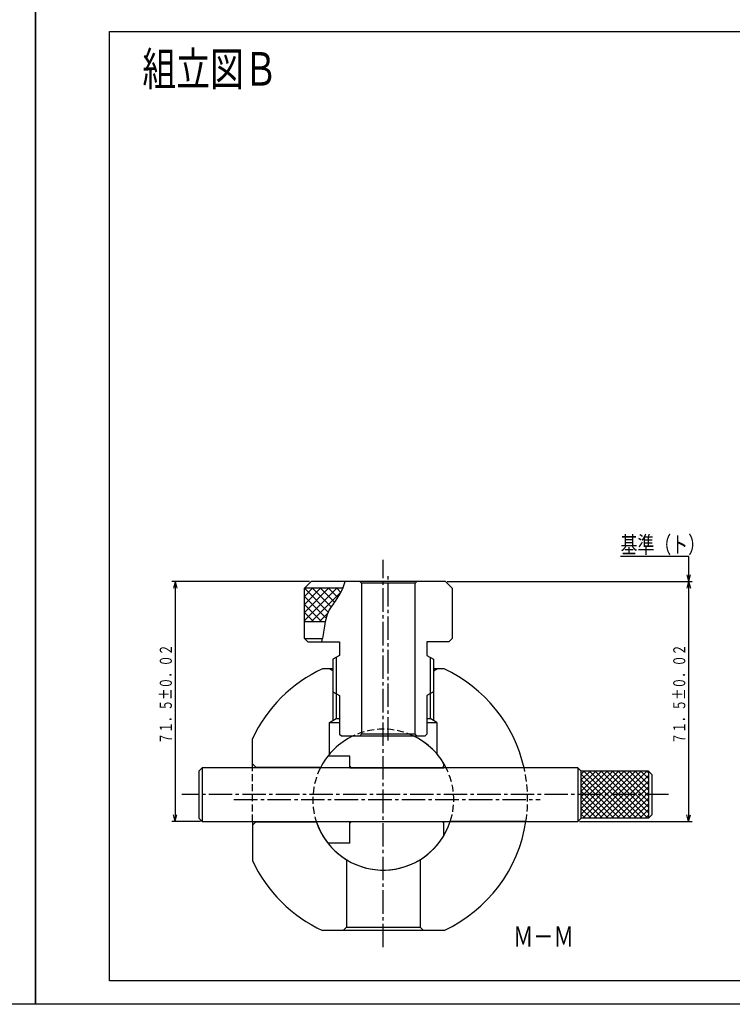
# Model space of a CAD drawing. Extents: x -210 to 978, y -296 to 211.
# Drawn here: x 205 to 418, y -296 to -2 of the extents above; entities that cross this region are included whole.
import ezdxf

# ---------------------------------------------------------------- set-up
doc = ezdxf.new("R2010")
doc.units = 0
doc.header["$MEASUREMENT"] = 0
doc.linetypes.add('PLINE2', pattern=[3, 2.1, -0.9])
doc.linetypes.add('PLINE3', pattern=[10, 7, -1, 1, -1])
doc.layers.add('_0-1_PRO0', color=7, linetype='CONTINUOUS')
doc.styles.get("Standard").update_dxf_attribs({"font": 'txt', "bigfont": 'bigfont.shx'})

msp = doc.modelspace()

# ---------------------------------------------------------------- linework, layer by layer
at = {"layer": '_0-1_PRO0', "color": 1, "linetype": 'Continuous'}
for p, q in [((210.10748, 1.206634), (210.10748, -295.793366)), ((210.10748, -295.793366), (210.10748, 1.206634)), ((210.10748, -295.793366), (210.10748, 1.206634)), ((210.10748, -295.793366), (-209.89252, -295.793366)), ((630.10748, -295.793366), (210.10748, -295.793366))]:
    msp.add_line(p, q, dxfattribs=at)
at = {"layer": '_0-1_PRO0', "color": 4, "linetype": 'Continuous'}
for p, q in [((232.152883, -5.793366), (623.152883, -5.793366)), ((232.152883, -288.789091), (232.152883, -5.793366)), ((290.252885, -171.789091), (292.252885, -169.789091)), ((332.252885, -169.789091), (292.252885, -169.789091)), ((307.252885, -170.289091), (306.752885, -169.789091)), ((323.252885, -170.289091), (323.752885, -169.789091)), ((332.252885, -169.789091), (334.252885, -171.789091)), ((301.663943, -171.789091), (290.252838, -171.789091)), ((290.252885, -186.789091), (290.252885, -171.789091)), ((307.252885, -170.289091), (307.252885, -215.289091)), ((323.252885, -215.289091), (323.252885, -170.289091)), ((334.252885, -171.789091), (334.252885, -186.789091)), ((296.44645, -181.789091), (290.252838, -181.789091)), ((290.252838, -186.789091), (295.639332, -186.789091)), ((291.252885, -187.789091), (290.252885, -186.789091)), ((291.252885, -187.789091), (300.752884, -187.789091)), ((300.752884, -187.789091), (300.752884, -191.789091)), ((326.752884, -187.789091), (326.752884, -191.789091)), ((333.252885, -187.789091), (326.752884, -187.789091)), ((334.252885, -186.789091), (333.252885, -187.789091)), ((300.752884, -191.789091), (298.752884, -192.943792)), ((298.752884, -192.943792), (298.752884, -202.63439)), ((326.752884, -191.789091), (328.752884, -192.943792)), ((328.752884, -192.943792), (328.752884, -202.63439)), ((298.752884, -195.789091), (295.642115, -195.789091)), ((298.752884, -196.366441), (297.752885, -195.789091)), ((331.863656, -195.789091), (328.752884, -195.789091)), ((328.752884, -196.366442), (329.752885, -195.789091)), ((298.752884, -202.63439), (300.752884, -203.789091)), ((299.752885, -203.211741), (299.752885, -210.63439)), ((300.752884, -203.789091), (300.752884, -215.289091)), ((328.752884, -202.63439), (326.752884, -203.789091)), ((326.752884, -203.789091), (326.752884, -215.289091)), ((327.752885, -203.21174), (327.752885, -210.63439)), ((297.752885, -211.789091), (299.752885, -210.63439)), ((299.752885, -210.63439), (300.752884, -210.63439)), ((326.752884, -210.63439), (327.752885, -210.63439)), ((329.752885, -211.789091), (327.752885, -210.63439)), ((297.752885, -221.187621), (297.752885, -211.789091)), ((297.752885, -211.789091), (300.752884, -211.789091)), ((326.752884, -211.789091), (329.752885, -211.789091)), ((329.752885, -211.789091), (329.752885, -221.187621)), ((274.752885, -225.289091), (274.752885, -216.678321)), ((300.752884, -215.289091), (301.252884, -215.789091)), ((301.252884, -215.789091), (326.252884, -215.789091)), ((304.808614, -215.789091), (322.697157, -215.789091)), ((306.752885, -215.789091), (307.252885, -215.289091)), ((323.752885, -215.789091), (323.252885, -215.289091)), ((326.252884, -215.789091), (326.752884, -215.289091)), ((303.752885, -221.789091), (297.260463, -221.789091)), ((303.752885, -225.289091), (303.752885, -221.789091)), ((259.752885, -225.289091), (258.752885, -226.289091)), ((371.752885, -225.289091), (259.752885, -225.289091)), ((259.752885, -225.289091), (259.752885, -241.289091)), ((274.752885, -224.139091), (275.752885, -225.139091)), ((275.752885, -225.139091), (295.101411, -225.139091)), ((275.752885, -225.139091), (275.752886, -225.289091)), ((303.752885, -224.789091), (304.252885, -225.289091)), ((303.752885, -225.289091), (331.752885, -225.289091)), ((331.252885, -225.289091), (331.752885, -224.789091)), ((331.752885, -225.289091), (331.752885, -223.972437)), ((355.690339, -225.289091), (332.481206, -225.289091)), ((372.752885, -226.289091), (371.752885, -225.289091)), ((371.752885, -225.289091), (371.752885, -241.289091)), ((258.752885, -226.289091), (258.752885, -240.289091)), ((372.752885, -240.289091), (372.752885, -226.289091)), ((392.752885, -226.289091), (372.752885, -226.289091)), ((392.752885, -226.289091), (393.752885, -227.289091)), ((392.752885, -226.289091), (392.752885, -240.289091)), ((393.752885, -227.289091), (393.752885, -239.289091)), ((258.752885, -240.289091), (259.752885, -241.289091)), ((371.752885, -241.289091), (372.752885, -240.289091)), ((392.752885, -240.289091), (372.752885, -240.289091)), ((393.752885, -239.289091), (392.752885, -240.289091)), ((259.752885, -241.289091), (371.752885, -241.289091)), ((274.752885, -241.289091), (274.752885, -252.899861)), ((275.752885, -241.439091), (274.752885, -242.439091)), ((275.752886, -241.289091), (275.752885, -241.439091)), ((275.752885, -241.439091), (293.833611, -241.439091)), ((304.252885, -241.289091), (303.752885, -241.789091)), ((303.752885, -247.789091), (303.752885, -241.289091)), ((303.752885, -241.289091), (331.752885, -241.289091)), ((331.752885, -241.789091), (331.252885, -241.289091)), ((331.752885, -245.605745), (331.752885, -241.289091)), ((356.258767, -241.289091), (333.721611, -241.289091)), ((303.752885, -247.789091), (297.260463, -247.789091)), ((302.752885, -252.677635), (302.752885, -272.789091)), ((324.752885, -252.677635), (324.752885, -272.789091)), ((301.752885, -273.789091), (302.752885, -272.789091)), ((302.752885, -272.789091), (324.752885, -272.789091)), ((325.752885, -273.789091), (324.752885, -272.789091)), ((331.863656, -273.789091), (295.642115, -273.789091)), ((623.152883, -288.789091), (232.152883, -288.789091))]:
    msp.add_line(p, q, dxfattribs=at)
at = {"layer": '_0-1_PRO0', "color": 2, "linetype": 'PLINE3'}
for p, q in [((313.752887, -278.789091), (313.752884, -163.26562)), ((315.252884, -217.169043), (315.252887, -167.89031)), ((398.752885, -233.289091), (253.752885, -233.289091)), ((269.252283, -234.789091), (360.470904, -234.789091))]:
    msp.add_line(p, q, dxfattribs=at)
at = {"layer": '_0-1_PRO0', "color": 2, "linetype": 'Continuous'}
for p, q in [((404.778699, -162.289091), (384.467676, -162.289091)), ((404.778699, -169.789091), (404.778699, -162.289091)), ((291.752885, -169.789091), (250.752885, -169.789091)), ((251.752885, -169.789091), (251.252885, -171.789091)), ((251.752885, -169.789091), (252.252885, -171.789091)), ((251.752885, -169.789091), (251.752885, -241.289091)), ((332.752885, -169.789091), (405.752885, -169.789091)), ((404.752885, -169.789091), (404.252885, -171.789091)), ((404.778699, -169.789091), (404.278699, -167.789091)), ((404.752885, -169.789091), (405.252885, -171.789091)), ((404.752885, -169.789091), (404.752885, -241.289091)), ((404.778699, -169.789091), (405.278699, -167.789091)), ((290.252838, -181.405743), (299.869491, -171.789091)), ((290.252838, -179.00158), (297.465327, -171.789091)), ((290.252838, -176.597417), (295.061164, -171.789091)), ((290.252838, -174.193254), (292.657001, -171.789091)), ((290.252838, -171.790178), (290.253925, -171.789091)), ((297.3422, -178.879489), (290.252838, -171.790178)), ((292.273654, -181.789091), (301.147212, -172.915533)), ((298.201017, -177.333107), (292.657001, -171.789091)), ((299.234638, -175.962565), (295.061164, -171.789091)), ((300.225012, -174.548775), (297.465327, -171.789091)), ((301.096545, -173.016145), (299.869491, -171.789091)), ((296.700359, -180.640775), (290.252838, -174.193254)), ((295.444512, -181.789091), (290.252838, -176.597417)), ((293.040349, -181.789091), (290.252838, -179.00158)), ((290.636186, -181.789091), (290.252838, -181.405743)), ((294.677817, -181.789091), (297.153621, -179.313287)), ((299.752884, -192.366441), (299.752884, -203.211741)), ((327.752884, -192.366441), (327.752884, -203.211741)), ((298.752885, -202.634391), (298.752885, -211.211741)), ((328.752885, -202.63439), (328.752885, -211.211741)), ((372.752885, -239.077316), (385.541111, -226.289091)), ((372.752885, -237.38026), (383.844054, -226.289091)), ((372.752885, -235.683204), (382.146998, -226.289091)), ((372.752885, -233.986147), (380.449942, -226.289091)), ((372.752885, -232.289091), (378.752885, -226.289091)), ((372.752885, -230.592035), (377.055829, -226.289091)), ((372.752885, -228.894978), (375.358773, -226.289091)), ((372.752885, -227.197922), (373.661717, -226.289091)), ((385.844054, -240.289091), (372.752885, -227.197922)), ((384.146998, -240.289091), (372.752885, -228.894978)), ((373.238167, -240.289091), (387.238167, -226.289091)), ((387.541111, -240.289091), (373.541111, -226.289091)), ((374.935223, -240.289091), (388.935223, -226.289091)), ((389.238167, -240.289091), (375.238167, -226.289091)), ((376.632279, -240.289091), (390.632279, -226.289091)), ((390.935223, -240.289091), (376.935223, -226.289091)), ((378.329336, -240.289091), (392.329336, -226.289091)), ((392.632279, -240.289091), (378.632279, -226.289091)), ((380.026392, -240.289091), (392.752885, -227.562598)), ((392.752885, -238.712641), (380.329336, -226.289091)), ((392.752885, -237.015585), (382.026392, -226.289091)), ((392.752885, -235.318528), (383.723448, -226.289091)), ((392.752885, -233.621472), (385.420504, -226.289091)), ((392.752885, -231.924416), (387.117561, -226.289091)), ((392.752885, -230.227359), (388.814617, -226.289091)), ((392.752885, -228.530303), (390.511673, -226.289091)), ((392.752885, -226.833247), (392.20873, -226.289091)), ((382.449942, -240.289091), (372.752885, -230.592035)), ((381.723448, -240.289091), (392.752885, -229.259654)), ((383.420504, -240.289091), (392.752885, -230.95671)), ((380.752885, -240.289091), (372.752885, -232.289091)), ((379.055829, -240.289091), (372.752885, -233.986147)), ((385.117561, -240.289091), (392.752885, -232.653766)), ((386.814617, -240.289091), (392.752885, -234.350823)), ((377.358773, -240.289091), (372.752885, -235.683204)), ((375.661717, -240.289091), (372.752885, -237.38026)), ((388.511673, -240.289091), (392.752885, -236.047879)), ((251.752885, -241.289091), (251.252885, -239.289091)), ((251.752885, -241.289091), (252.252885, -239.289091)), ((373.96466, -240.289091), (372.752885, -239.077316)), ((390.20873, -240.289091), (392.752885, -237.744935)), ((391.905786, -240.289091), (392.752885, -239.441991)), ((404.752885, -241.289091), (404.252885, -239.289091)), ((404.752885, -241.289091), (405.252885, -239.289091)), ((259.252885, -241.289091), (250.752885, -241.289091)), ((372.252885, -241.289091), (405.752885, -241.289091))]:
    msp.add_line(p, q, dxfattribs=at)
at = {"layer": '_0-1_PRO0', "color": 6, "linetype": 'Continuous'}
for p, q in [((323.252885, -170.289091), (307.252885, -170.289091)), ((323.252885, -215.289091), (307.252885, -215.289091))]:
    msp.add_line(p, q, dxfattribs=at)
at = {"layer": '_0-1_PRO0', "color": 5, "linetype": 'PLINE2'}
msp.add_line((274.752883, -241.289091), (274.752886, -225.289091), dxfattribs=at)
at = {"layer": '_0-1_PRO0', "color": 2, "linetype": 'Continuous'}
for centre, radius, start, end in [((284.542253, -164.616625), 18.563311, 320.691188, 343.820996), ((307.864331, -183.711515), 11.578589, 140.691188, 170.442769), ((665.743526, -243.967499), 374.494973, 170.442769, 171.217652), ((292.295588, -186.272507), 3.383413, 333.369119, 351.217652)]:
    msp.add_arc(centre, radius, start, end, dxfattribs=at)
at = {"layer": '_0-1_PRO0', "color": 4, "linetype": 'Continuous'}
for radius, start, end in [(43, 114.909153, 155.090847), (43, 12.763676, 65.090847), (21, 115.208765, 153.103454), (21, 115.208765, 153.103454), (21, 26.896546, 64.791235), (21, 31.002719, 64.791235), (21, 198.030535, 341.969465), (21, 198.030535, 328.997281), (43, 294.909153, 351.305682), (43, 204.909153, 245.090847)]:
    msp.add_arc((313.752885, -234.789091), radius, start, end, dxfattribs=at)
at = {"layer": '_0-1_PRO0', "color": 5, "linetype": 'PLINE2'}
for radius, start, end in [(21, 64.791235, 115.208765), (21, 153.103454, 198.030535), (21, 341.969465, 26.896546), (43, 351.305682, 12.763676)]:
    msp.add_arc((313.752885, -234.789091), radius, start, end, dxfattribs=at)

# ---------------------------------------------------------------- texts
at = {"layer": '_0-1_PRO0', "color": 7, "width": 0.73811}
for s, height, p in [('組立図Ｂ', 10, (241.976807, -21.968018)), ('基準（ト）', 5, (384.467712, -161.289062)), ('Ｍ－Ｍ', 6, (352.424255, -278.587643))]:
    msp.add_text(s, height=height, dxfattribs=at).set_placement(p)
at = {"layer": '_0-1_PRO0', "color": 7, "width": 0.6725}
for p in [(250.752869, -218.207093), (403.75293, -218.207093)]:
    msp.add_text('７１．５±０．０２', height=3.6, rotation=90.000003, dxfattribs=at).set_placement(p)

doc.saveas('drawing.dxf')
